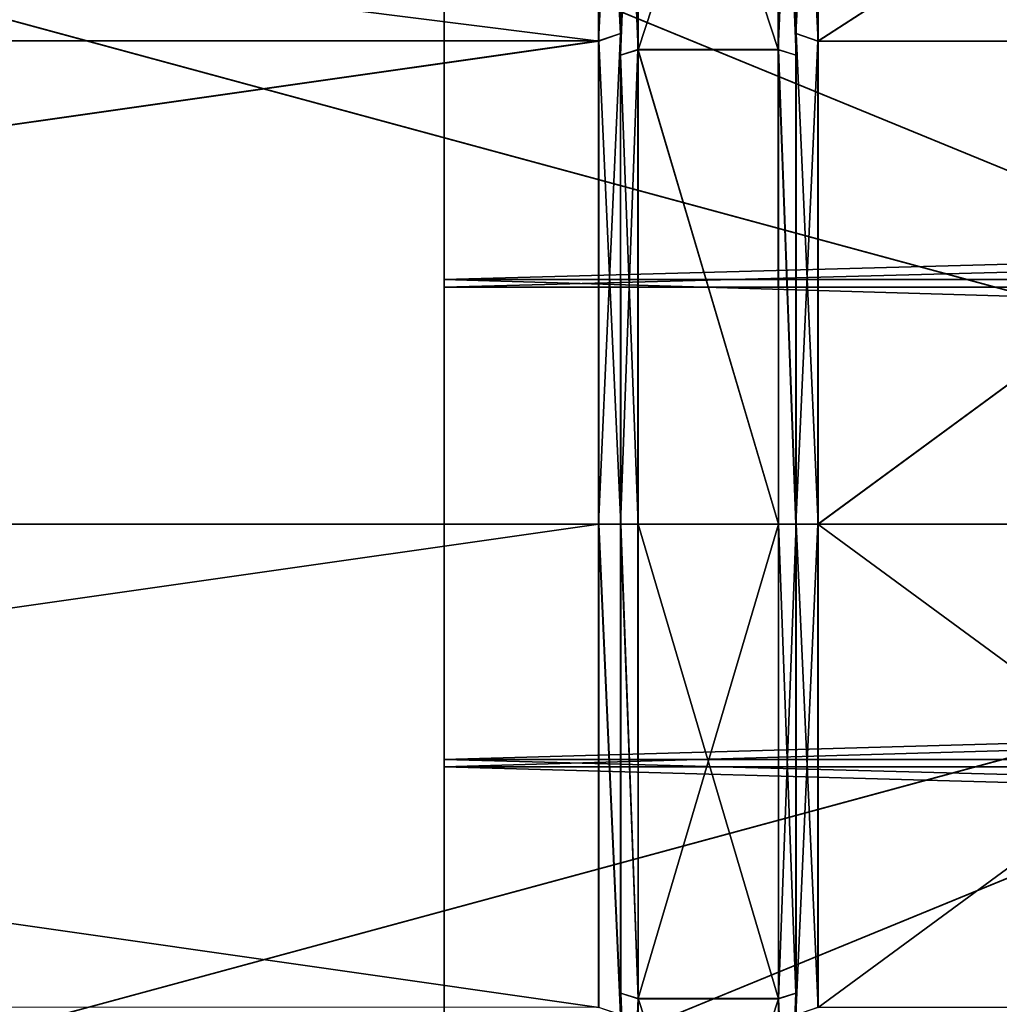
# Model space of a CAD drawing. Extents: x -25 to 344, y -738 to 123.
# Drawn here: x 56 to 67, y -43 to -32 of the extents above; entities that cross this region are included whole.
import ezdxf

# ---------------------------------------------------------------- set-up
doc = ezdxf.new("R2010")
doc.units = 0
doc.header["$MEASUREMENT"] = 0

msp = doc.modelspace()

# ---------------------------------------------------------------- linework, layer by layer
for points in [[(63.008354, -27.498631, -12.521238), (62.758347, -27.65934, -12.329711), (62.758335, -32.502239, -15.125469)], [(63.008354, -27.498631, -12.521238), (62.758335, -32.502239, -15.125469), (63.008343, -32.41674, -15.360395)], [(63.008343, -32.41674, -15.360395), (63.008247, -27.83951, -13.9926), (63.008354, -27.498631, -12.521238)], [(63.010906, -32.418148, 15.371576), (62.760406, -27.660471, 12.340075), (63.010445, -27.499779, 12.531599)], [(63.010906, -32.418148, 15.371576), (63.010445, -27.499779, 12.531599), (63.010582, -27.840794, 14.003016)], [(65.008507, -27.839676, -13.992509), (65.008606, -32.416904, -15.360304), (65.008614, -27.498798, -12.521147)], [(65.008606, -32.416904, -15.360304), (65.258667, -27.659548, -12.329597), (65.008614, -27.498798, -12.521147)], [(65.010704, -27.499947, 12.531691), (65.260727, -27.660679, 12.34019), (65.261177, -32.503834, 15.136755)], [(65.010704, -27.499947, 12.531691), (65.261177, -32.503834, 15.136755), (65.011169, -32.418312, 15.371668)], [(65.010704, -27.499947, 12.531691), (65.011169, -32.418312, 15.371668), (65.010841, -27.84096, 14.003108)], [(62.758347, -27.65934, -12.329711), (24.203367, -27.656126, -12.331478), (24.203358, -32.499023, -15.127236)], [(62.758347, -27.65934, -12.329711), (24.203358, -32.499023, -15.127236), (62.758335, -32.502239, -15.125469)], [(62.76086, -32.503624, 15.136641), (24.205879, -32.500412, 15.134873), (24.205423, -27.657255, 12.338308)], [(62.76086, -32.503624, 15.136641), (24.205423, -27.657255, 12.338308), (62.760406, -27.660471, 12.340075)], [(63.010906, -32.418148, 15.371576), (62.76086, -32.503624, 15.136641), (62.760406, -27.660471, 12.340075)], [(63.20826, -27.722004, -14.154421), (63.008247, -27.83951, -13.9926), (63.008263, -32.662716, -16.449816)], [(63.20826, -27.722004, -14.154421), (63.008263, -32.662716, -16.449816), (63.208275, -32.600922, -16.640036)], [(64.808487, -32.601055, -16.639963), (64.808464, -27.722137, -14.154348), (63.20826, -27.722004, -14.154421)], [(63.208275, -32.600922, -16.640036), (64.808487, -32.601055, -16.639963), (63.20826, -27.722004, -14.154421)], [(65.008507, -27.839676, -13.992509), (64.808464, -27.722137, -14.154348), (64.808487, -32.601055, -16.639963)], [(65.008606, -32.416904, -15.360304), (65.258659, -32.502449, -15.125355), (65.258667, -27.659548, -12.329597)], [(72.759636, -27.660173, -12.329252), (65.258667, -27.659548, -12.329597), (65.258659, -32.502449, -15.125355)], [(72.759636, -27.660173, -12.329252), (65.258659, -32.502449, -15.125355), (72.759628, -32.503071, -15.12501)], [(72.761696, -27.661304, 12.340534), (65.261177, -32.503834, 15.136755), (65.260727, -27.660679, 12.34019)], [(72.762146, -32.504459, 15.137099), (65.261177, -32.503834, 15.136755), (72.761696, -27.661304, 12.340534)], [(63.211052, -32.602444, 16.651266), (63.010582, -27.840794, 14.003016), (63.210617, -27.723301, 14.164837)], [(63.210617, -27.723301, 14.164837), (64.810829, -27.723434, 14.164909), (63.211052, -32.602444, 16.651266)], [(64.810829, -27.723434, 14.164909), (64.811264, -32.602577, 16.651339), (63.211052, -32.602444, 16.651266)], [(65.011269, -32.664394, 16.46113), (64.811264, -32.602577, 16.651339), (64.810829, -27.723434, 14.164909)], [(65.011269, -32.664394, 16.46113), (64.810829, -27.723434, 14.164909), (65.010841, -27.84096, 14.003108)], [(63.008263, -32.662716, -16.449816), (63.008247, -27.83951, -13.9926), (63.008343, -32.41674, -15.360395)], [(63.010906, -32.418148, 15.371576), (63.010582, -27.840794, 14.003016), (63.011009, -32.664227, 16.461039)], [(63.211052, -32.602444, 16.651266), (63.011009, -32.664227, 16.461039), (63.010582, -27.840794, 14.003016)], [(65.008507, -27.839676, -13.992509), (64.808487, -32.601055, -16.639963), (65.008522, -32.662884, -16.449724)], [(65.008507, -27.839676, -13.992509), (65.008522, -32.662884, -16.449724), (65.008606, -32.416904, -15.360304)], [(65.010841, -27.84096, 14.003108), (65.011169, -32.418312, 15.371668), (65.011269, -32.664394, 16.46113)], [(57.870075, -30.054451, -16.512674), (77.251862, -38.010494, -18.665005), (48.17934, -30.126961, -16.360695)], [(57.872829, -30.055965, 16.522993), (48.182072, -30.12846, 16.370136), (77.254974, -38.012207, 18.678421)], [(67.560913, -29.981844, -16.66466), (77.251862, -38.010494, -18.665005), (57.870075, -30.054451, -16.512674)], [(67.56369, -29.983372, 16.675848), (57.872829, -30.055965, 16.522993), (77.254974, -38.012207, 18.678421)], [(60.999893, -35.221985, -15.755162), (60.999908, -30.25, -13.421662), (60.999893, -30, -13.854662)], [(60.999893, -35.221985, -15.755162), (250.999908, -30, -13.856037), (250.999878, -35.221985, -15.756537)], [(60.999893, -35.221985, -15.755162), (60.999893, -30, -13.854662), (250.999908, -30, -13.856037)], [(61.000107, -35.307983, 15.266237), (61.000107, -30, 13.858137), (61.000092, -30.25, 13.425138)], [(61.000107, -30, 13.858137), (251.000122, -35.221985, 15.757262), (251.000092, -30, 13.856762)], [(61.000107, -30, 13.858137), (61.000107, -35.221985, 15.758637), (251.000122, -35.221985, 15.757262)], [(61.000107, -35.307983, 15.266237), (61.000107, -35.221985, 15.758637), (61.000107, -30, 13.858137)], [(48.17934, -30.126961, -16.360695), (77.251862, -38.010494, -18.665005), (19.107237, -38.005692, -17.652838)], [(48.182072, -30.12846, 16.370136), (19.118883, -38.007313, 17.659525), (77.254974, -38.012207, 18.678421)], [(60.999893, -35.221985, -15.755162), (60.999893, -35.307983, -15.262762), (60.999908, -30.25, -13.421662)], [(60.999893, -35.307983, -15.262762), (250.999893, -35.307983, -15.264137), (250.999908, -30.25, -13.423038)], [(60.999893, -35.307983, -15.262762), (250.999908, -30.25, -13.423038), (60.999908, -30.25, -13.421662)], [(61.000092, -30.25, 13.425138), (251.000092, -30.25, 13.423762), (61.000107, -35.307983, 15.266237)], [(61.000107, -35.307983, 15.266237), (251.000092, -30.25, 13.423762), (251.000107, -35.307983, 15.264862)], [(63.008343, -32.41674, -15.360395), (62.758335, -32.502239, -15.125469), (62.758511, -38.009403, -16.096037)], [(63.008343, -32.41674, -15.360395), (62.758511, -38.009403, -16.096037), (63.008522, -38.009415, -16.346058)], [(63.011246, -38.010914, 16.35817), (62.76086, -32.503624, 15.136641), (63.010906, -32.418148, 15.371576)], [(63.008522, -38.009415, -16.346058), (63.008263, -32.662716, -16.449816), (63.008343, -32.41674, -15.360395)], [(63.011246, -38.010914, 16.35817), (63.010906, -32.418148, 15.371576), (63.011009, -32.664227, 16.461039)], [(65.008522, -32.662884, -16.449724), (65.008774, -38.009579, -16.345966), (65.008606, -32.416904, -15.360304)], [(65.008774, -38.009579, -16.345966), (65.258659, -32.502449, -15.125355), (65.008606, -32.416904, -15.360304)], [(65.011169, -32.418312, 15.371668), (65.261177, -32.503834, 15.136755), (65.261513, -38.011089, 16.10824)], [(65.011169, -32.418312, 15.371668), (65.261513, -38.011089, 16.10824), (65.011505, -38.011078, 16.358261)], [(65.011169, -32.418312, 15.371668), (65.011505, -38.011078, 16.358261), (65.011269, -32.664394, 16.46113)], [(62.758335, -32.502239, -15.125469), (24.203358, -32.499023, -15.127236), (24.203527, -38.006191, -16.097803)], [(62.758335, -32.502239, -15.125469), (24.203527, -38.006191, -16.097803), (62.758511, -38.009403, -16.096037)], [(62.76086, -32.503624, 15.136641), (24.206213, -38.007664, 16.106359), (24.205879, -32.500412, 15.134873)], [(62.761196, -38.01088, 16.108126), (24.206213, -38.007664, 16.106359), (62.76086, -32.503624, 15.136641)], [(63.011246, -38.010914, 16.35817), (62.761196, -38.01088, 16.108126), (62.76086, -32.503624, 15.136641)], [(65.008774, -38.009579, -16.345966), (65.258827, -38.009613, -16.095922), (65.258659, -32.502449, -15.125355)], [(72.759628, -32.503071, -15.12501), (65.258659, -32.502449, -15.125355), (65.258827, -38.009613, -16.095922)], [(72.759628, -32.503071, -15.12501), (65.258827, -38.009613, -16.095922), (72.759796, -38.010239, -16.095579)], [(65.261513, -38.011089, 16.10824), (65.261177, -32.503834, 15.136755), (72.762146, -32.504459, 15.137099)], [(72.762482, -38.011715, 16.108583), (65.261513, -38.011089, 16.10824), (72.762146, -32.504459, 15.137099)], [(63.208275, -32.600922, -16.640036), (63.008263, -32.662716, -16.449816), (63.008442, -38.009369, -17.296179)], [(63.208275, -32.600922, -16.640036), (63.008442, -38.009369, -17.296179), (63.20845, -38.009377, -17.496197)], [(63.211372, -38.010983, 17.508327), (63.011009, -32.664227, 16.461039), (63.211052, -32.602444, 16.651266)], [(64.808662, -38.00951, -17.496124), (64.808487, -32.601055, -16.639963), (63.208275, -32.600922, -16.640036)], [(63.20845, -38.009377, -17.496197), (64.808662, -38.00951, -17.496124), (63.208275, -32.600922, -16.640036)], [(63.211052, -32.602444, 16.651266), (64.811264, -32.602577, 16.651339), (64.811577, -38.011116, 17.5084)], [(63.211052, -32.602444, 16.651266), (64.811577, -38.011116, 17.5084), (63.211372, -38.010983, 17.508327)], [(64.808487, -32.601055, -16.639963), (64.808662, -38.00951, -17.496124), (65.008698, -38.009537, -17.296087)], [(65.008522, -32.662884, -16.449724), (64.808487, -32.601055, -16.639963), (65.008698, -38.009537, -17.296087)], [(65.011581, -38.011124, 17.308382), (64.811577, -38.011116, 17.5084), (64.811264, -32.602577, 16.651339)], [(65.011581, -38.011124, 17.308382), (64.811264, -32.602577, 16.651339), (65.011269, -32.664394, 16.46113)], [(63.008442, -38.009369, -17.296179), (63.008263, -32.662716, -16.449816), (63.008522, -38.009415, -16.346058)], [(63.011246, -38.010914, 16.35817), (63.011009, -32.664227, 16.461039), (63.011326, -38.010956, 17.30829)], [(63.211372, -38.010983, 17.508327), (63.011326, -38.010956, 17.30829), (63.011009, -32.664227, 16.461039)], [(65.008522, -32.662884, -16.449724), (65.008698, -38.009537, -17.296087), (65.008774, -38.009579, -16.345966)], [(65.011269, -32.664394, 16.46113), (65.011505, -38.011078, 16.358261), (65.011581, -38.011124, 17.308382)], [(60.999893, -40.778015, -15.755162), (60.999893, -35.307983, -15.262762), (60.999893, -35.221985, -15.755162)], [(60.999893, -40.778015, -15.755162), (250.999878, -35.221985, -15.756537), (250.999878, -40.778015, -15.756537)], [(60.999893, -40.778015, -15.755162), (60.999893, -35.221985, -15.755162), (250.999878, -35.221985, -15.756537)], [(61.000107, -35.221985, 15.758637), (251.000122, -40.778015, 15.757262), (251.000122, -35.221985, 15.757262)], [(61.000107, -35.221985, 15.758637), (61.000107, -40.778015, 15.758637), (251.000122, -40.778015, 15.757262)], [(61.000107, -40.692017, 15.266237), (61.000107, -40.778015, 15.758637), (61.000107, -35.221985, 15.758637)], [(61.000107, -40.692017, 15.266237), (61.000107, -35.221985, 15.758637), (61.000107, -35.307983, 15.266237)], [(60.999893, -40.778015, -15.755162), (60.999893, -40.692017, -15.262762), (60.999893, -35.307983, -15.262762)], [(60.999893, -40.692017, -15.262762), (250.999893, -40.692017, -15.264137), (250.999893, -35.307983, -15.264137)], [(60.999893, -40.692017, -15.262762), (250.999893, -35.307983, -15.264137), (60.999893, -35.307983, -15.262762)], [(61.000107, -40.692017, 15.266237), (251.000107, -35.307983, 15.264862), (251.000107, -40.692017, 15.264862)], [(61.000107, -35.307983, 15.266237), (251.000107, -35.307983, 15.264862), (61.000107, -40.692017, 15.266237)], [(48.180061, -45.889393, -16.359381), (19.107237, -38.005692, -17.652838), (77.251862, -38.010494, -18.665005)], [(48.182793, -45.890896, 16.37145), (77.254974, -38.012207, 18.678421), (19.118883, -38.007313, 17.659525)], [(62.758511, -38.009403, -16.096037), (24.203527, -38.006191, -16.097803), (24.203863, -43.513447, -15.126318)], [(62.758511, -38.009403, -16.096037), (24.203863, -43.513447, -15.126318), (62.758842, -43.516663, -15.124551)], [(62.761368, -43.518047, 15.137559), (24.206385, -43.514835, 15.135792), (24.206213, -38.007664, 16.106359)], [(62.761368, -43.518047, 15.137559), (24.206213, -38.007664, 16.106359), (62.761196, -38.01088, 16.108126)], [(57.870804, -45.963505, -16.511349), (48.180061, -45.889393, -16.359381), (77.251862, -38.010494, -18.665005)], [(57.873558, -45.965019, 16.524319), (77.254974, -38.012207, 18.678421), (48.182793, -45.890896, 16.37145)], [(67.561653, -46.037716, -16.663321), (57.870804, -45.963505, -16.511349), (77.251862, -38.010494, -18.665005)], [(67.56443, -46.039246, 16.677187), (77.254974, -38.012207, 18.678421), (57.873558, -45.965019, 16.524319)], [(62.758511, -38.009403, -16.096037), (62.758842, -43.516663, -15.124551), (63.008858, -43.602184, -15.359463)], [(63.008522, -38.009415, -16.346058), (62.758511, -38.009403, -16.096037), (63.008858, -43.602184, -15.359463)], [(63.011421, -43.603592, 15.372509), (62.761368, -43.518047, 15.137559), (62.761196, -38.01088, 16.108126)], [(63.011421, -43.603592, 15.372509), (62.761196, -38.01088, 16.108126), (63.011246, -38.010914, 16.35817)], [(63.008442, -38.009369, -17.296179), (63.008755, -43.356098, -16.448925), (63.208771, -43.417915, -16.639133)], [(63.20845, -38.009377, -17.496197), (63.008442, -38.009369, -17.296179), (63.208771, -43.417915, -16.639133)], [(63.008755, -43.356098, -16.448925), (63.008442, -38.009369, -17.296179), (63.008522, -38.009415, -16.346058)], [(63.008755, -43.356098, -16.448925), (63.008522, -38.009415, -16.346058), (63.008858, -43.602184, -15.359463)], [(63.011501, -43.357609, 16.461929), (63.011246, -38.010914, 16.35817), (63.011326, -38.010956, 17.30829)], [(63.011421, -43.603592, 15.372509), (63.011246, -38.010914, 16.35817), (63.011501, -43.357609, 16.461929)], [(63.211548, -43.419437, 16.652168), (63.011501, -43.357609, 16.461929), (63.011326, -38.010956, 17.30829)], [(63.211548, -43.419437, 16.652168), (63.011326, -38.010956, 17.30829), (63.211372, -38.010983, 17.508327)], [(63.208771, -43.417915, -16.639133), (64.808662, -38.00951, -17.496124), (63.20845, -38.009377, -17.496197)], [(63.208771, -43.417915, -16.639133), (64.808983, -43.418049, -16.639061), (64.808662, -38.00951, -17.496124)], [(63.211372, -38.010983, 17.508327), (64.811577, -38.011116, 17.5084), (64.81176, -43.419571, 16.652241)], [(63.211372, -38.010983, 17.508327), (64.81176, -43.419571, 16.652241), (63.211548, -43.419437, 16.652168)], [(64.808662, -38.00951, -17.496124), (64.808983, -43.418049, -16.639061), (65.00901, -43.356266, -16.448833)], [(65.008698, -38.009537, -17.296087), (64.808662, -38.00951, -17.496124), (65.00901, -43.356266, -16.448833)], [(64.81176, -43.419571, 16.652241), (64.811577, -38.011116, 17.5084), (65.011581, -38.011124, 17.308382)], [(65.011757, -43.357777, 16.462021), (64.81176, -43.419571, 16.652241), (65.011581, -38.011124, 17.308382)], [(65.008698, -38.009537, -17.296087), (65.00901, -43.356266, -16.448833), (65.008774, -38.009579, -16.345966)], [(65.008774, -38.009579, -16.345966), (65.00901, -43.356266, -16.448833), (65.009117, -43.602348, -15.359371)], [(65.009117, -43.602348, -15.359371), (65.258827, -38.009613, -16.095922), (65.008774, -38.009579, -16.345966)], [(65.009117, -43.602348, -15.359371), (65.259163, -43.516872, -15.124436), (65.258827, -38.009613, -16.095922)], [(65.011505, -38.011078, 16.358261), (65.011757, -43.357777, 16.462021), (65.011581, -38.011124, 17.308382)], [(65.011505, -38.011078, 16.358261), (65.011681, -43.603756, 15.372601), (65.011757, -43.357777, 16.462021)], [(65.011505, -38.011078, 16.358261), (65.261513, -38.011089, 16.10824), (65.261681, -43.518257, 15.137673)], [(65.011505, -38.011078, 16.358261), (65.261681, -43.518257, 15.137673), (65.011681, -43.603756, 15.372601)], [(65.258827, -38.009613, -16.095922), (65.259163, -43.516872, -15.124436), (72.760132, -43.517494, -15.124092)], [(72.759796, -38.010239, -16.095579), (65.258827, -38.009613, -16.095922), (72.760132, -43.517494, -15.124092)], [(65.261681, -43.518257, 15.137673), (65.261513, -38.011089, 16.10824), (72.762482, -38.011715, 16.108583)], [(72.76265, -43.518883, 15.138018), (65.261681, -43.518257, 15.137673), (72.762482, -38.011715, 16.108583)], [(60.999893, -46, -13.854662), (60.999908, -45.75, -13.421662), (60.999893, -40.692017, -15.262762)], [(60.999893, -46, -13.854662), (60.999893, -40.692017, -15.262762), (60.999893, -40.778015, -15.755162)], [(60.999908, -45.75, -13.421662), (250.999893, -40.692017, -15.264137), (60.999893, -40.692017, -15.262762)], [(60.999908, -45.75, -13.421662), (250.999908, -45.75, -13.423038), (250.999893, -40.692017, -15.264137)], [(61.000107, -40.692017, 15.266237), (251.000092, -45.75, 13.423762), (61.000092, -45.75, 13.425138)], [(61.000092, -45.75, 13.425138), (61.000107, -40.778015, 15.758637), (61.000107, -40.692017, 15.266237)], [(61.000107, -40.692017, 15.266237), (251.000107, -40.692017, 15.264862), (251.000092, -45.75, 13.423762)], [(60.999893, -46, -13.854662), (250.999878, -40.778015, -15.756537), (250.999908, -46, -13.856037)], [(60.999893, -46, -13.854662), (60.999893, -40.778015, -15.755162), (250.999878, -40.778015, -15.756537)], [(61.000092, -45.75, 13.425138), (61.000107, -46, 13.858137), (61.000107, -40.778015, 15.758637)], [(61.000107, -40.778015, 15.758637), (251.000092, -46, 13.856762), (251.000122, -40.778015, 15.757262)], [(61.000107, -40.778015, 15.758637), (61.000107, -46, 13.858137), (251.000092, -46, 13.856762)], [(63.208771, -43.417915, -16.639133), (63.008755, -43.356098, -16.448925), (63.009182, -48.179539, -13.990904)], [(63.009182, -48.179539, -13.990904), (63.008755, -43.356098, -16.448925), (63.008858, -43.602184, -15.359463)], [(63.208771, -43.417915, -16.639133), (63.009182, -48.179539, -13.990904), (63.209202, -48.297062, -14.152705)], [(63.011517, -48.18082, 14.004713), (63.011421, -43.603592, 15.372509), (63.011501, -43.357609, 16.461929)], [(63.211559, -48.298363, 14.166553), (63.011517, -48.18082, 14.004713), (63.011501, -43.357609, 16.461929)], [(63.211559, -48.298363, 14.166553), (63.011501, -43.357609, 16.461929), (63.211548, -43.419437, 16.652168)], [(64.80941, -48.297195, -14.152633), (64.808983, -43.418049, -16.639061), (63.208771, -43.417915, -16.639133)], [(63.209202, -48.297062, -14.152705), (64.80941, -48.297195, -14.152633), (63.208771, -43.417915, -16.639133)], [(63.211548, -43.419437, 16.652168), (64.81176, -43.419571, 16.652241), (63.211559, -48.298363, 14.166553)], [(64.81176, -43.419571, 16.652241), (64.811775, -48.298496, 14.166625), (63.211559, -48.298363, 14.166553)], [(65.00901, -43.356266, -16.448833), (64.808983, -43.418049, -16.639061), (64.80941, -48.297195, -14.152633)], [(65.00901, -43.356266, -16.448833), (64.80941, -48.297195, -14.152633), (65.009438, -48.179707, -13.990812)], [(65.011772, -48.180988, 14.004805), (64.81176, -43.419571, 16.652241), (65.011757, -43.357777, 16.462021)], [(65.011772, -48.180988, 14.004805), (64.811775, -48.298496, 14.166625), (64.81176, -43.419571, 16.652241)], [(65.00901, -43.356266, -16.448833), (65.009438, -48.179707, -13.990812), (65.009117, -43.602348, -15.359371)], [(65.011681, -43.603756, 15.372601), (65.011772, -48.180988, 14.004805), (65.011757, -43.357777, 16.462021)]]:
    msp.add_3dface(points)

doc.saveas('drawing.dxf')
